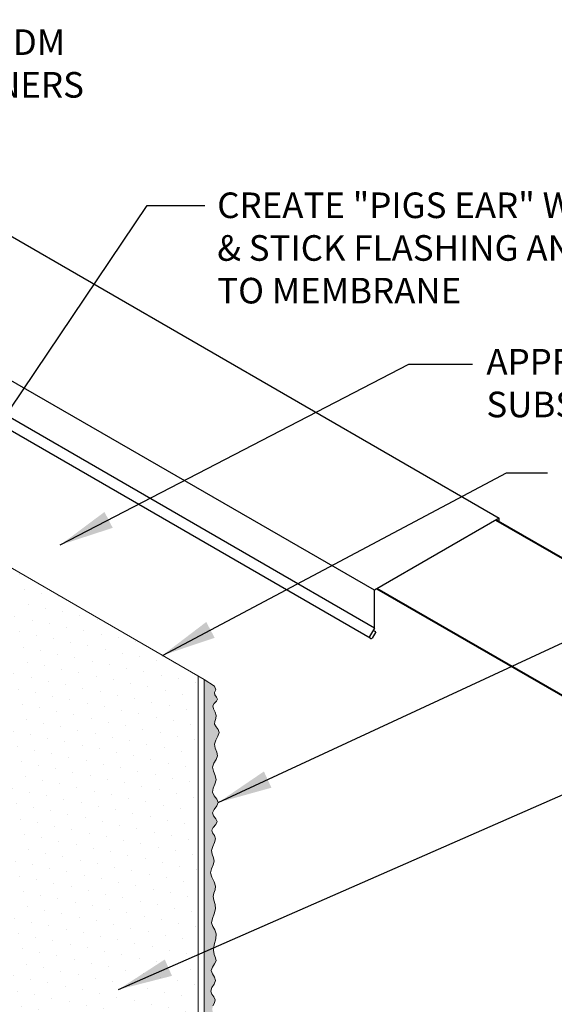
# Model space of a CAD drawing. Extents: x -442 to 1, y -469 to -299.
# Drawn here: x -22 to -12, y -424 to -404 of the extents above; entities that cross this region are included whole.
import ezdxf

# ---------------------------------------------------------------- set-up
doc = ezdxf.new("R2010")
doc.units = 0
doc.header["$LTSCALE"] = 2
doc.header["$MEASUREMENT"] = 0
for name, color, linetype, lineweight in [('A-DETL-002', 2, 'CONTINUOUS', 20), ('A-DETL-003', 3, 'CONTINUOUS', 30), ('A-DETL-004', 4, 'CONTINUOUS', 40), ('A-DETL-NOTE', 4, 'CONTINUOUS', 15), ('A-DETL-PATT', 11, 'CONTINUOUS', 15), ('A-DETL-PATT-SHADE', 21, 'CONTINUOUS', 30)]:
    doc.layers.add(name, color=color, linetype=linetype, lineweight=lineweight)
doc.styles.add('JM_STD_ARIAL', font='verdana.ttf')
doc.styles.get("Standard").update_dxf_attribs({"font": 'arial.ttf'})
doc.dimstyles.get("Standard").update_dxf_attribs({"dimtxt": 0.18, "dimasz": 0.18, "dimexe": 0.18, "dimexo": 0.0625, "dimgap": 0.09, "dimtad": 0, "dimtih": 1, "dimtoh": 1, "dimdec": 4, "dimzin": 0, "dimdsep": 46, "dimtxsty": 'Standard', "dimcen": 0.09, "dimadec": 0, "dimazin": 0, "dimtfac": 1, "dimtdec": 4, "dimtofl": 0, "dimtmove": 0, "dimatfit": 3, "dimfxl": 1, "dimtolj": 1, "dimtzin": 0, "dimarcsym": 0})

msp = doc.modelspace()

# ---------------------------------------------------------------- hatches: boundary and pattern name
at = {"layer": 'A-DETL-PATT'}
h = msp.add_hatch(dxfattribs=at)
h.set_pattern_fill('AR-SAND', color=256, scale=0.1)
h.set_pattern_definition([(37.50000000000001, (0, -37.35544489709872), (-0.006299335810960816, 0.1926823769013159), [0, -0.152, 0, -0.17, 0, -0.1625]), (7.499999999999999, (0, -37.35544489709872), (0.1769776705267727, 0.282214606522974), [0, -0.082, 0, -0.137, 0, -0.0525]), (327.5, (-0.123, -37.35544489709872), (0.3114141861751495, 0.0005659053536964942), [0, -0.05, 0, -0.18, 0, -0.235]), (317.5, (-0.123, -37.35544489709872), (0.3006126604572294, 0.08776755649342494), [0, -0.025, 0, -0.118, 0, -0.135])])
h.paths.add_polyline_path([(-18.59125296292637, -429.2833499163333), (-18.56593032966505, -429.2365460510885), (-18.51380100735963, -429.1921157490128), (-18.47854444603873, -429.1664225078974), (-18.61558884316428, -429.0872998883261, -0.07289924906583217), (-18.72934218265971, -429.1772622906861), (-21.88187813433112, -430.9973797709204), (-21.53137080534792, -430.9587118073777), (-21.33573761815302, -430.8758192148254), (-21.21555675242458, -430.7892469489155), (-21.10644650851885, -430.7296974029971), (-21.00418566950418, -430.688502721206), (-20.91959313912692, -430.6471524853749), (-20.85820809062804, -430.5922175697708), (-20.8044507752269, -430.5305940183972), (-20.73746171363746, -430.4742591676923), (-20.64372375043904, -430.4315349309769), (-20.53908902567241, -430.3961215291046), (-20.4467520032437, -430.3580637598115), (-20.38194216201726, -430.310413722052), (-20.32802904069041, -430.2582527196511), (-20.26041719291872, -430.2096693576517), (-20.16296910415288, -430.1698486425722), (-20.05337898702419, -430.1323611868335), (-19.95779898595909, -430.0878740043317), (-19.89368980262628, -430.0306576778858), (-19.84374636766352, -429.9693970660048), (-19.7819721689508, -429.9163805961202), (-19.69119186543844, -429.8797746275133), (-19.58951480035789, -429.8512572468629), (-19.50387148801087, -429.8183844726974), (-19.4514372694471, -429.7725232921591), (-19.41036679270809, -429.720284566845), (-19.34905953258332, -429.6720901269659), (-19.24722681436201, -429.6352508073649), (-19.12982736533236, -429.6046334614134), (-19.03313176328227, -429.5719939471147), (-18.98147605348925, -429.5317065471335), (-18.95145815118892, -429.4886192427781), (-18.90774143910649, -429.4501984400176), (-18.82640494700649, -429.4213180458339), (-18.72919029281075, -429.3964819712578), (-18.64925474148045, -429.367601628333), (-18.60943092743495, -429.3288379454432)])
h.paths.add_polyline_path([(-18.39604175671621, -428.9690845170909), (-18.38888226782327, -428.8997552968804), (-18.35440179490836, -428.8313912840203), (-18.31198232428282, -428.7658271755345), (-18.29011106833044, -428.7044628894375), (-18.30764648183996, -428.6482705103314), (-18.34493198922008, -428.5965107891702), (-18.37268225728443, -428.5480166434955), (-18.37018356358983, -428.5012971648366), (-18.35100862866554, -428.4535661406728), (-18.33730178378399, -428.4017135324715), (-18.34416648800442, -428.3427198023477), (-18.3585427115334, -428.2739274150082), (-18.36032955236434, -428.1927693358072), (-18.33690145943454, -428.0992840602689), (-18.30553428545686, -428.0039322045964), (-18.29097923408805, -427.9197799151618), (-18.30927010667508, -427.8554601791936), (-18.34157109532572, -427.8018733473436), (-18.36032898983793, -427.7454866111194), (-18.34704526204259, -427.6768892273312), (-18.31944011190214, -427.6031587140008), (-18.30428842141191, -427.5354946544525), (-18.31956983326992, -427.4816486114328), (-18.34808303298485, -427.4355800653759), (-18.36383146676807, -427.3878004761383), (-18.3493543773927, -427.3316989735796), (-18.3213341938789, -427.2721753675731), (-18.30498914180862, -427.2170071379953), (-18.31697330164892, -427.1710800839205), (-18.33968417340747, -427.1277132812143), (-18.34695511197704, -427.0773341249396), (-18.3220186426782, -427.0135748949665), (-18.28570397254244, -426.9428874103909), (-18.26823947902903, -426.8749283751154), (-18.28918308726464, -426.816564401923), (-18.32541091304554, -426.7635017391181), (-18.3431286198354, -426.7086565438857), (-18.3199599210278, -426.6466700416287), (-18.27920072973602, -426.5790837306231), (-18.25556500900321, -426.5091641773632), (-18.27209163209767, -426.4398409174377), (-18.30511911318811, -426.3726953628128), (-18.31931087666836, -426.3089718945495), (-18.29139458692093, -426.249266774657), (-18.24635486828313, -426.1915837889389), (-18.22124058508098, -426.1332786041472), (-18.24111419863931, -426.072536482951), (-18.28309255827829, -426.0108610716877), (-18.31230611031693, -425.9505856126113), (-18.30478204875288, -425.8935767000953), (-18.28013455829845, -425.8398343369871), (-18.26887457134463, -425.7888918782531), (-18.29103136848004, -425.739427151574), (-18.32470762308392, -425.686695875487), (-18.33752435673314, -425.6250982412436), (-18.30862202763876, -425.5518343416218), (-18.26321884054838, -425.4753038755059), (-18.23805243684376, -425.4067064433063), (-18.25748352268237, -425.3538811040696), (-18.29636506332447, -425.3112247513833), (-18.317173088806, -425.2697737374709), (-18.29471134679885, -425.2218833917292), (-18.25309445551853, -425.1651849522508), (-18.22876475081648, -425.0986286343017), (-18.24664113172222, -425.0220233755798), (-18.28554874997748, -424.9386130035083), (-18.31278932050206, -424.8525000679418), (-18.30557674578356, -424.7673107572695), (-18.28077367858088, -424.6847658140179), (-18.26515495922069, -424.6061096192477), (-18.2768818222595, -424.5326124796931), (-18.29966107917295, -424.4656484047816), (-18.3085859356665, -424.4066173296139), (-18.28757076157112, -424.355415548649), (-18.25581458321985, -424.3059247937785), (-18.24133759107125, -424.2505231562522), (-18.26237884277979, -424.1839738180731), (-18.29805286478354, -424.1105803242573), (-18.3176930507165, -424.0370313105743), (-18.30116633039523, -423.9686932376262), (-18.27047377836669, -423.9056438653466), (-18.25815000536041, -423.8466387785022), (-18.28526208374157, -423.7900965423447), (-18.32700693241795, -423.7330876440673), (-18.347113931933, -423.6723455513483), (-18.32181779297106, -423.6056925759735), (-18.27737454678018, -423.5353064061572), (-18.2525455547493, -423.4644535742211), (-18.27322191432733, -423.395714427917), (-18.31381366720289, -423.3289245767198), (-18.33586059112455, -423.2632334455342), (-18.31325722441305, -423.198112049815), (-18.26931714767773, -423.1343177672152), (-18.23970870210011, -423.0729295659375), (-18.24896487275893, -423.0130974774519), (-18.27707722032175, -422.9462557862989), (-18.29290194935341, -422.861909840286), (-18.275674828095, -422.7546065624579), (-18.2461498794928, -422.639059176806), (-18.23546069016944, -422.5350224825584), (-18.26379220774381, -422.4560552167286), (-18.30753482382011, -422.3909318674712), (-18.33213029099886, -422.322230860726), (-18.31428033494483, -422.237093415639), (-18.27572657357985, -422.1409119241813), (-18.24947059789001, -422.04364157153), (-18.25831777712575, -421.9534846865599), (-18.28428859359497, -421.8716321729349), (-18.29920730786989, -421.7975220780167), (-18.2843679028738, -421.7296031045132), (-18.25894325093413, -421.6623665765184), (-18.25157594672934, -421.5893144734727), (-18.28068645920836, -421.506104740597), (-18.32380675440201, -421.4170191862355), (-18.34824667261156, -421.3284955845124), (-18.33216091743668, -421.2457172731804), (-18.29708364567069, -421.1688498445043), (-18.27539387740527, -421.0968044543767), (-18.28893706877048, -421.0280256079616), (-18.31742442004966, -420.9590912075065), (-18.33003356756448, -420.8861125045299), (-18.30657949424833, -420.80701550212), (-18.26942656948145, -420.726985209643), (-18.25157650925583, -420.6530213880343), (-18.27430401373966, -420.5900497927747), (-18.31197571980609, -420.5347001575244), (-18.32723124850448, -420.4815282104885), (-18.29586417869834, -420.4262563095423), (-18.24628392050779, -420.3692733312428), (-18.22005384186703, -420.3121347818168), (-18.24441585364136, -420.2557221170715), (-18.2893260384202, -420.1982205911326), (-18.31041902172406, -420.1371414077059), (-18.27845516695636, -420.0709290719551), (-18.22469778905223, -420.0017612948765), (-18.19553594082977, -419.9327490889241), (-18.22223214552031, -419.8658989599668), (-18.2755428080081, -419.7987993875307), (-18.31109780359062, -419.727934344557), (-18.29830600861219, -419.6507162159031), (-18.26169230360442, -419.5682710340957), (-18.23956057014569, -419.4826532435781), (-18.25788856947572, -419.3959999496592), (-18.29334958147939, -419.3107789011103), (-18.31029076570288, -419.2295405075678), (-18.28491682447728, -419.1538656854942), (-18.24086263127342, -419.081457378656), (-18.21362060234704, -419.0090490376449), (-18.22700802945513, -418.9340222434957), (-18.25814170635971, -418.8563510990122), (-18.27246330232405, -418.7766578374407), (-18.24698580762581, -418.6961350283634), (-18.20500749660021, -418.6182565867068), (-18.18139796459688, -418.5470667637332), (-18.19987998504658, -418.4852701021052), (-18.2395890437047, -418.4302123100865), (-18.26851380440776, -418.3778993873407), (-18.26452713807986, -418.3247087592396), (-18.24503874399528, -418.2685035539877), (-18.23734252851587, -418.2075183254972), (-18.25927721800182, -418.1413612014067), (-18.2908608188067, -418.0751346042574), (-18.30265615728244, -418.0153145303167), (-18.2758621980026, -417.9663704927648), (-18.23422245842739, -417.9247460724347), (-18.21211659423868, -417.8848783670723), (-18.23156907691514, -417.8423512127465), (-18.26518364112284, -417.797335398817), (-18.27320883732466, -417.7511484529666), (-18.24304538117335, -417.7004089088217), (-18.27070264908114, -417.6229393237832), (-18.47934218265013, -417.4918632611959), (-18.4793421826501, -428.7442495887884, -0.1913129706933347), (-18.61558884316427, -429.0872998883261), (-18.47854444603873, -429.1664225078974), (-18.45171696771198, -429.1468719662864), (-18.4056586804223, -429.0959085483087), (-18.3929191795656, -429.0358051315906)])
at = {"layer": 'A-DETL-PATT-SHADE', "true_color": 0xc8c8c8}
h = msp.add_hatch(dxfattribs=at)
h.set_pattern_fill('DOTS', color=9, scale=5, angle=105)
h.set_pattern_definition([(105, (0, 46.52741194752025), (-0.3422922965126027, 0.07004495876312916), [0, -0.3125])])
h.paths.add_polyline_path([(-18.59248789975907, -417.4265385509771), (-23.37533175511344, -414.6651623640924), (-23.40463972879777, -415.153408519534), (-24.10379600967826, -413.739416208543), (-24.13310398336259, -414.2276623639846), (-27.45639708937918, -412.308958194457), (-27.46021843805208, -412.3953743052642), (-27.46733081147222, -412.4946540654835), (-27.47103972171703, -412.5939338042026), (-27.46737444427106, -412.6948267859198), (-27.46056750044283, -412.7959813821637), (-27.45690222299686, -412.8953047412207), (-27.46061114198047, -412.9912708249352), (-27.46772357657217, -413.0846208493826), (-27.47221804323324, -413.1766628441965), (-27.47008021086579, -413.2684868376548), (-27.46532435813496, -413.3603108526133), (-27.46397191614669, -413.4521349105723), (-27.46964491405503, -413.545076273406), (-27.47636777320662, -413.6447211644852), (-27.47576551299619, -413.7577730475548), (-27.46295251833963, -413.8886736755986), (-27.44700063623733, -414.0328179585551), (-27.44047107921081, -414.183339095602), (-27.45156298585084, -414.3342803610401), (-27.47102719902513, -414.4833253296628), (-27.48525248767062, -414.6290676513872), (-27.48464154109888, -414.769855759095), (-27.47565273011985, -414.9030572175278), (-27.46875834591807, -415.0257943743919), (-27.47141990295355, -415.1360616007328), (-27.47905580878824, -415.235341360952), (-27.48407369425956, -415.3259881427904), (-27.4807138289279, -415.4112284429939), (-27.47054703724561, -415.4977767943313), (-27.45697678238803, -415.5932197385763), (-27.44345016906808, -415.7027021715041), (-27.43358886814929, -415.8216024048929), (-27.43105819203276, -415.9428571045221), (-27.43769079691906, -416.0610597672567), (-27.44798871420648, -416.1774312143048), (-27.45462131909278, -416.2948490979597), (-27.45274612244263, -416.4158621818387), (-27.44747317778852, -416.5417036748524), (-27.44640067432984, -416.6732778972353), (-27.45463674306437, -416.8102521906079), (-27.46732928218331, -416.9473459821346), (-27.4771361316762, -417.0780417203659), (-27.47881248580585, -417.1977128472836), (-27.4755029559281, -417.3092967785923), (-27.47244950767212, -417.4176219234253), (-27.47314774605793, -417.5268863621643), (-27.47410783366957, -417.6387668601701), (-27.47009357248199, -417.7543098540499), (-27.45861774440165, -417.8726869300527), (-27.44818905106077, -417.9855702729944), (-27.45006517402309, -418.0827572173337), (-27.47227486287238, -418.1571407762617), (-27.50993113927265, -418.2139966779), (-27.55491809290796, -418.2616963291034), (-27.63179772595216, -418.3374312059794), (-27.7092532011031, -418.3982550485453), (-27.77832641222851, -418.4443850591719), (-27.85499188765095, -418.4902534767718), (-27.934275331004, -418.5348138647382), (-28.01115882186116, -418.5779354122243), (-28.08044994355576, -418.6231498114241), (-28.13691265536105, -418.6749043802917), (-28.17845256545497, -418.736120395042), (-28.21554187763411, -418.803614964933), (-28.26179444459972, -418.8726791574843), (-28.32724610720477, -418.9392580621982), (-28.40762065890915, -419.0019128565114), (-28.49506388132448, -419.059858739844), (-28.58228881740245, -419.1131829277883), (-28.66427755545538, -419.1654607006258), (-28.73657944513574, -419.2211393548105), (-28.79718735148032, -419.283096553386), (-28.82649225066751, -419.3166172118194), (-27.96118130599724, -419.8162047186576, -0.02137310445010553), (-27.89830613450992, -419.8525057158412), (-24.72546931249521, -421.6843439091264, -0.2517789275180036), (-23.96911118831274, -422.9969787913984), (-23.96860819587992, -425.4648400871434, -0.140057463436452), (-24.14630647981623, -425.8941385719935), (-18.71682542737658, -429.0288509191793, 0.215271076900426), (-18.59248789975906, -428.7534411316443)])

# ---------------------------------------------------------------- linework, layer by layer
at = {"layer": 'A-DETL-002'}
for p, q in [((-18.59248789975906, -428.7534411316443), (-18.59248789975907, -417.4265385509771)), ((-18.4793421826501, -428.7442495887884), (-18.47934218265013, -417.4918632611958))]:
    msp.add_line(p, q, dxfattribs=at)
at = {"layer": 'A-DETL-003'}
for p, q in [((-32.22015758032313, -402.9789893262341), (-12.62187947810367, -414.292668635103)), ((-15.09277362024273, -415.7192400327968), (-32.22015758032313, -405.8649337721855)), ((-15.09337640488263, -416.4732927020893), (-32.22015758022014, -406.5851409811868)), ((-15.18335366388671, -416.6729601408093), (-32.22015758032313, -406.8383106858972)), ((-12.62187947810367, -414.292668635103), (-15.09277362024273, -415.7192400327968)), ((-12.62187947810334, -414.3686951977734), (-12.62187947810367, -414.292668635103)), ((-15.09277362023951, -416.4722486484446), (-15.09277362024273, -415.7192400327968)), ((-15.09277362023516, -416.4722486484538), (-15.19137369310359, -416.6430289842943)), ((-15.07191049900134, -416.5456682989896), (-15.14393471092587, -416.6704178934162)), ((-15.07191049900134, -416.5456682989896), (-15.1193494811831, -416.5182793898678)), ((-15.18335366388478, -416.6729601408104), (-15.17386586744907, -416.6784379226384))]:
    msp.add_line(p, q, dxfattribs=at)
for centre, start, end in [((-15.17239810023274, -416.6539845479411), 149.9999999997584, 239.999999999981), ((-15.16291030379702, -416.6594623297693), 239.999999999981, 329.9999999997584)]:
    msp.add_arc(centre, 0.02191112730430567, start, end, dxfattribs=at)
at = {"layer": 'A-DETL-004'}
for p, q in [((-7.984437952546886, -417.0446460606856), (-12.68773858137302, -414.3306924060932)), ((-10.34426767362767, -418.4066537435831), (-15.04756858108367, -415.6931408912772))]:
    msp.add_line(p, q, dxfattribs=at)
at = {"layer": 'A-DETL-NOTE'}
msp.add_lwpolyline([(-18.47934218265013, -417.4918632611958), (-23.37533175511344, -414.6651623640924), (-23.40463972879777, -415.153408519534), (-24.10379600967826, -413.739416208543), (-24.13310398336259, -414.2276623639846), (-27.60289737385211, -412.2243762157726)], dxfattribs=at)
at = {"layer": 'A-DETL-PATT'}
msp.add_lwpolyline([(-18.30116633039523, -423.9686932376262), (-18.27047377836669, -423.9056438653466), (-18.25815000536041, -423.8466387785022), (-18.28526208374157, -423.7900965423447), (-18.32700693241795, -423.7330876440673), (-18.347113931933, -423.6723455513483), (-18.32181779297106, -423.6056925759735), (-18.27737454678018, -423.5353064061572), (-18.2525455547493, -423.4644535742211), (-18.27322191432733, -423.395714427917), (-18.31381366720289, -423.3289245767198), (-18.33586059112455, -423.2632334455342), (-18.31325722441305, -423.198112049815), (-18.26931714767773, -423.1343177672152), (-18.23970870210011, -423.0729295659375), (-18.24896487275893, -423.0130974774519), (-18.27707722032175, -422.9462557862989), (-18.29290194935341, -422.861909840286), (-18.275674828095, -422.7546065624579), (-18.2461498794928, -422.639059176806), (-18.23546069016944, -422.5350224825584), (-18.26379220774381, -422.4560552167286), (-18.30753482382011, -422.3909318674712), (-18.33213029099886, -422.322230860726), (-18.31428033494483, -422.237093415639), (-18.27572657357985, -422.1409119241813), (-18.24947059789001, -422.04364157153), (-18.25831777712575, -421.9534846865599), (-18.28428859359497, -421.8716321729349), (-18.29920730786989, -421.7975220780167), (-18.2843679028738, -421.7296031045132), (-18.25894325093413, -421.6623665765184), (-18.25157594672934, -421.5893144734727), (-18.28068645920836, -421.506104740597), (-18.32380675440201, -421.4170191862355), (-18.34824667261156, -421.3284955845124), (-18.33216091743668, -421.2457172731804), (-18.29708364567069, -421.1688498445043), (-18.27539387740527, -421.0968044543767), (-18.28893706877048, -421.0280256079616), (-18.31742442004966, -420.9590912075065), (-18.33003356756448, -420.8861125045299), (-18.30657949424833, -420.80701550212), (-18.26942656948145, -420.726985209643), (-18.25157650925583, -420.6530213880343), (-18.27430401373966, -420.5900497927747), (-18.31197571980609, -420.5347001575244), (-18.32723124850448, -420.4815282104885), (-18.29586417869835, -420.4262563095423), (-18.24628392050779, -420.3692733312428), (-18.22005384186703, -420.3121347818168), (-18.24441585364136, -420.2557221170715), (-18.2893260384202, -420.1982205911326), (-18.31041902172406, -420.1371414077059), (-18.27845516695636, -420.0709290719551), (-18.22469778905223, -420.0017612948765), (-18.19553594082977, -419.9327490889241), (-18.22223214552031, -419.8658989599668), (-18.27554280800809, -419.7987993875307), (-18.31109780359062, -419.727934344557), (-18.29830600861219, -419.6507162159031), (-18.26169230360442, -419.5682710340957), (-18.23956057014569, -419.4826532435781), (-18.25788856947572, -419.3959999496592), (-18.29334958147939, -419.3107789011103), (-18.31029076570288, -419.2295405075678), (-18.28491682447728, -419.1538656854942), (-18.24086263127342, -419.081457378656), (-18.21362060234704, -419.0090490376449), (-18.22700802945513, -418.9340222434957), (-18.25814170635971, -418.8563510990122), (-18.27246330232405, -418.7766578374407), (-18.24698580762581, -418.6961350283634), (-18.20500749660021, -418.6182565867068), (-18.18139796459688, -418.5470667637332), (-18.19987998504658, -418.4852701021052), (-18.2395890437047, -418.4302123100865), (-18.26851380440776, -418.3778993873407), (-18.26452713807986, -418.3247087592396), (-18.24503874399528, -418.2685035539877), (-18.23734252851587, -418.2075183254972), (-18.25927721800182, -418.1413612014067), (-18.2908608188067, -418.0751346042574), (-18.30265615728244, -418.0153145303167), (-18.2758621980026, -417.9663704927648), (-18.23422245842739, -417.9247460724347), (-18.21211659423868, -417.8848783670723), (-18.23156907691514, -417.8423512127465), (-18.26518364112284, -417.797335398817), (-18.27320883732466, -417.7511484529666), (-18.24304538117335, -417.7004089088217), (-18.27070264908114, -417.6229393237832), (-18.47934218265013, -417.4918632611959)], dxfattribs=at)

# ---------------------------------------------------------------- texts
at = {"layer": 'A-DETL-NOTE', "char_height": 0.508, "attachment_point": 1, "style": 'JM_STD_ARIAL'}
for s, width, insert in [('CREASE EPDM \\PINTO CORNERS', 14.38701785286503, (-25.81108335731665, -404.5955645614198)), ('CREATE "PIGS EAR" WITH PEEL & STICK FLASHING AND SECURE TO MEMBRANE', 10.57726832471275, (-18.21764709278386, -407.8317534957621)), ('APPROVED WALL\\PSUBSTRATE', 14.38701785286503, (-12.87380544818018, -410.9361038520017))]:
    msp.add_mtext_dynamic_manual_height_columns(s, width=width, gutter_width=0.5, heights=[0], dxfattribs=dict(at, insert=insert))

# ---------------------------------------------------------------- leaders
at = {"layer": 'A-DETL-NOTE'}
for points in [[(-28.52686112917877, -421.2851890884415), (-19.60619384343077, -408.0914320353681), (-18.45989524784248, -408.0914320353681)], [(-21.33238386360063, -414.8239220308195), (-14.41612662419368, -411.2381924615905), (-13.15272068905381, -411.2381924615905)], [(-19.30592479038853, -417.0146355701963), (-12.4762616891453, -413.3919831241946), (-11.66146868829455, -413.3919831241946)], [(-18.19553594082977, -419.9327490889241), (-8.672781758067302, -415.5150237411153), (-7.857988757216546, -415.5150237411153)], [(-20.17619742656916, -423.6427167099718), (-9.05095572928252, -418.7679402568684), (-7.414461679399722, -418.7679402568684)]]:
    msp.add_leader(points, dimstyle='Standard', override={"dimscale": 6, "dimgap": 0.09, "dimtad": 0}, dxfattribs=at)

doc.saveas('drawing.dxf')
